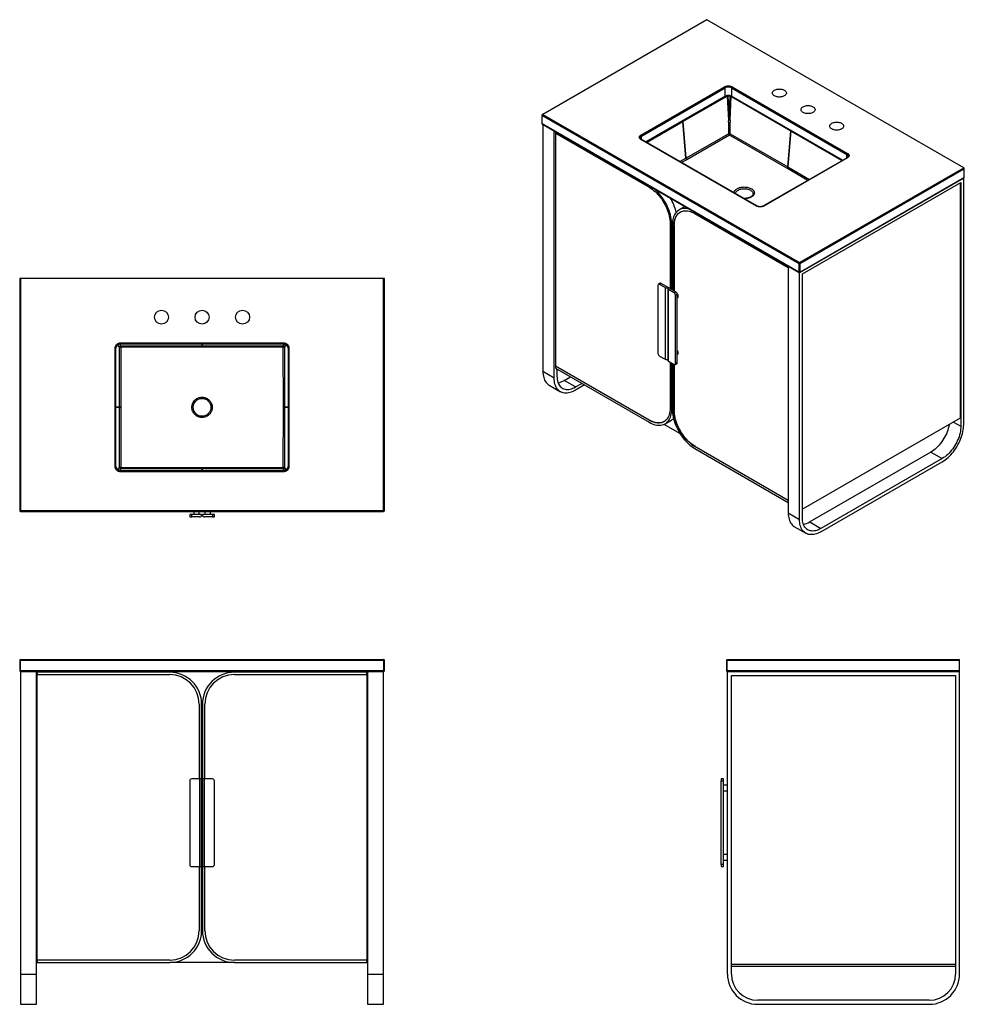
# Model space of a CAD drawing. Units: inches. Extents: x 22.5 to 115.7, y 14.7 to 112.
import ezdxf

# ---------------------------------------------------------------- set-up
doc = ezdxf.new("R2010")
doc.units = ezdxf.units.IN
doc.header["$MEASUREMENT"] = 0

msp = doc.modelspace()

# ---------------------------------------------------------------- linework, layer by layer
at = {"color": 7, "linetype": 'Continuous', "lineweight": 25}
for p, q in [((90.301, 111.949), (74.093, 102.593)), ((90.34, 111.945), (74.133, 102.589)), ((115.685, 97.314), (90.34, 111.945)), ((83.821, 100.554), (92.085, 105.325)), ((83.877, 100.458), (92.141, 105.229)), ((92.141, 104.393), (92.141, 105.229)), ((92.76, 105.229), (104.162, 98.646)), ((92.76, 105.229), (92.76, 104.393)), ((92.815, 105.325), (104.217, 98.743)), ((84.337, 99.861), (92.125, 104.357)), ((87.942, 101.89), (92.325, 104.414)), ((92.776, 104.357), (103.701, 98.05)), ((74.054, 102.524), (74.054, 101.688)), ((74.077, 102.492), (99.421, 87.861)), ((74.077, 101.656), (74.077, 102.492)), ((74.133, 102.589), (99.477, 87.958)), ((99.421, 87.025), (74.077, 101.656)), ((74.093, 101.62), (99.438, 86.989)), ((74.144, 101.591), (74.144, 77.224)), ((87.942, 101.89), (88.255, 98.27)), ((88.255, 98.27), (87.942, 101.89)), ((87.942, 101.89), (87.942, 101.89)), ((75.257, 76.582), (75.257, 100.948)), ((75.397, 100.868), (75.397, 100.74)), ((75.397, 100.74), (84.639, 95.405)), ((75.424, 77.739), (75.424, 100.724)), ((88.255, 98.27), (92.465, 100.694)), ((92.553, 100.552), (88.343, 98.127)), ((98.221, 97.277), (92.553, 100.552)), ((92.641, 100.694), (98.309, 97.419)), ((95.223, 93.55), (83.821, 100.133)), ((95.262, 93.554), (83.86, 100.137)), ((88.255, 98.27), (88.255, 98.27)), ((104.178, 98.325), (95.914, 93.554)), ((104.217, 98.321), (95.953, 93.55)), ((98.222, 97.276), (98.221, 97.277)), ((98.309, 97.419), (98.31, 97.419)), ((99.477, 87.958), (115.685, 97.314)), ((99.516, 86.989), (115.724, 96.346)), ((99.533, 87.861), (115.741, 97.218)), ((115.741, 96.382), (99.533, 87.025)), ((115.679, 71.953), (115.679, 96.32)), ((115.741, 96.382), (115.741, 97.218)), ((99.755, 86.839), (115.401, 95.871)), ((115.345, 95.839), (115.345, 72.596)), ((115.401, 95.871), (115.401, 71.792)), ((94.894, 94.753), (94.894, 94.748)), ((88.131, 93.471), (87.574, 93.15)), ((88.171, 93.493), (88.131, 93.471)), ((89.149, 92.801), (98.364, 87.482)), ((86.699, 91.837), (86.699, 85.391)), ((86.866, 85.295), (86.866, 91.74)), ((86.922, 91.708), (86.922, 85.262)), ((87.089, 85.166), (87.089, 91.612)), ((87.117, 91.628), (87.117, 85.15)), ((98.364, 87.609), (98.364, 63.243)), ((99.421, 87.861), (99.421, 87.025)), ((99.533, 87.025), (99.533, 87.861)), ((99.477, 62.6), (99.477, 86.98)), ((99.755, 62.76), (99.755, 86.839)), ((22.5, 86.385), (22.5, 63.464)), ((22.579, 86.385), (22.5, 86.385)), ((22.579, 86.385), (22.579, 63.464)), ((58.421, 86.385), (22.579, 86.385)), ((58.421, 63.464), (58.421, 86.385)), ((58.5, 86.385), (58.421, 86.385)), ((58.5, 63.464), (58.5, 86.385)), ((85.502, 85.729), (85.502, 78.978)), ((85.71, 85.915), (85.543, 85.819)), ((85.641, 85.809), (85.808, 85.905)), ((86.198, 85.487), (85.641, 85.809)), ((86.504, 85.504), (85.808, 85.905)), ((86.198, 85.487), (86.198, 78.415)), ((86.474, 85.375), (86.474, 78.303)), ((86.476, 85.487), (86.504, 85.504)), ((86.504, 85.435), (86.504, 85.504)), ((86.56, 85.471), (86.532, 85.455)), ((86.532, 78.222), (86.532, 85.295)), ((87.089, 84.973), (86.532, 85.295)), ((87.256, 85.07), (86.56, 85.471)), ((87.256, 85.07), (87.089, 84.973)), ((87.228, 84.732), (87.395, 84.829)), ((87.228, 77.981), (87.228, 84.732)), ((87.395, 78.078), (87.395, 84.829)), ((87.395, 84.478), (87.449, 84.509)), ((32.437, 80.027), (48.562, 80.027)), ((32.437, 79.948), (32.437, 80.027)), ((32.437, 79.948), (48.562, 79.948)), ((48.665, 79.883), (48.52, 79.738)), ((48.562, 80.027), (48.562, 79.948)), ((48.644, 79.613), (48.789, 79.759)), ((48.665, 79.883), (48.665, 79.883)), ((31.921, 67.823), (31.921, 79.51)), ((31.921, 79.51), (32, 79.51)), ((32, 67.823), (32, 79.51)), ((32.348, 73.667), (32.356, 79.613)), ((32.48, 79.613), (32.472, 73.667)), ((32.48, 79.738), (40.5, 79.734)), ((40.5, 79.61), (32.48, 79.613)), ((40.5, 79.734), (48.52, 79.738)), ((40.5, 79.734), (40.5, 79.734)), ((40.5, 79.61), (40.5, 79.734)), ((40.5, 79.734), (40.5, 79.61)), ((48.52, 79.613), (40.5, 79.61)), ((40.5, 79.61), (40.5, 79.61)), ((48.528, 73.667), (48.52, 79.613)), ((48.644, 79.613), (48.652, 73.667)), ((49, 79.51), (49, 67.823)), ((49.079, 79.51), (49, 79.51)), ((49.079, 79.51), (49.079, 67.823)), ((87.395, 78.884), (87.449, 78.916)), ((85.641, 78.736), (86.198, 78.415)), ((86.532, 78.222), (87.089, 77.901)), ((86.699, 78.126), (86.699, 73.577)), ((86.866, 73.48), (86.866, 78.029)), ((86.922, 77.997), (86.922, 73.448)), ((87.089, 73.352), (87.089, 77.901)), ((87.117, 77.888), (87.117, 73.368)), ((87.187, 77.891), (87.354, 77.987)), ((87.395, 78.078), (87.228, 77.981)), ((74.144, 77.224), (75.257, 76.582)), ((75.424, 77.739), (75.397, 77.723)), ((75.397, 77.723), (75.397, 77.53)), ((84.639, 72.387), (75.397, 77.723)), ((75.397, 77.53), (84.639, 72.194)), ((84.667, 72.403), (75.424, 77.739)), ((75.536, 77.353), (75.536, 77.45)), ((75.536, 77.45), (75.536, 76.742)), ((75.536, 77.353), (75.619, 77.401)), ((74.764, 75.854), (75.877, 75.212)), ((76.26, 76.324), (76.872, 76.678)), ((77.373, 75.681), (76.26, 76.324)), ((77.373, 75.681), (77.986, 76.035)), ((78.264, 75.874), (77.373, 75.36)), ((32.356, 67.72), (32.348, 73.667)), ((32.348, 73.667), (32.348, 73.667)), ((32.472, 73.667), (32.48, 67.72)), ((48.52, 67.72), (48.528, 73.667)), ((48.652, 73.667), (48.644, 67.72)), ((48.652, 73.667), (48.652, 73.667)), ((87.676, 71.084), (86.112, 71.987)), ((86.214, 72.038), (86.77, 72.36)), ((115.345, 72.596), (99.755, 63.596)), ((98.364, 64.464), (89.149, 69.784)), ((89.149, 69.591), (98.364, 64.271)), ((89.177, 69.8), (98.364, 64.496)), ((112.45, 69.253), (100.479, 62.342)), ((112.45, 69.253), (113.564, 68.61)), ((113.564, 68.61), (101.593, 61.699)), ((101.593, 61.378), (113.564, 68.289)), ((31.921, 67.823), (32, 67.823)), ((32.437, 67.307), (32.437, 67.385)), ((48.562, 67.385), (32.437, 67.385)), ((48.562, 67.307), (32.437, 67.307)), ((32.48, 67.72), (40.5, 67.724)), ((40.5, 67.599), (32.48, 67.596)), ((40.5, 67.599), (40.5, 67.724)), ((40.5, 67.724), (48.52, 67.72)), ((40.5, 67.724), (40.5, 67.599)), ((40.5, 67.724), (40.5, 67.724)), ((48.52, 67.596), (40.5, 67.599)), ((40.5, 67.599), (40.5, 67.599)), ((48.52, 67.596), (48.665, 67.451)), ((48.562, 67.307), (48.562, 67.385)), ((48.789, 67.575), (48.644, 67.72)), ((49.079, 67.823), (49, 67.823)), ((22.5, 63.464), (22.579, 63.464)), ((22.579, 63.464), (58.421, 63.464)), ((22.579, 63.464), (22.579, 63.385)), ((22.579, 63.385), (58.421, 63.385)), ((39.673, 63.385), (39.673, 63.078)), ((40.224, 63.078), (40.224, 63.385)), ((40.776, 63.385), (40.776, 63.078)), ((41.327, 63.078), (41.327, 63.385)), ((58.421, 63.464), (58.5, 63.464)), ((58.421, 63.385), (58.421, 63.464)), ((98.364, 63.243), (99.477, 62.6)), ((39.28, 63.078), (39.28, 62.842)), ((39.476, 63.078), (39.28, 63.078)), ((39.28, 62.842), (39.476, 62.842)), ((39.476, 62.842), (39.476, 63.078)), ((40.461, 63.078), (39.476, 63.078)), ((40.264, 62.842), (39.476, 62.842)), ((40.461, 63.039), (40.461, 63.078)), ((40.539, 63.078), (40.539, 63.039)), ((41.524, 63.078), (40.539, 63.078)), ((41.524, 62.842), (40.736, 62.842)), ((41.524, 63.078), (41.524, 62.842)), ((41.72, 63.078), (41.524, 63.078)), ((41.524, 62.842), (41.72, 62.842)), ((41.72, 62.842), (41.72, 63.078)), ((100.479, 62.342), (101.593, 61.699)), ((98.983, 61.873), (100.097, 61.23)), ((22.5, 48.681), (22.5, 47.657)), ((22.5, 48.681), (22.579, 48.681)), ((22.579, 48.759), (22.579, 48.681)), ((22.579, 48.759), (58.421, 48.759)), ((22.579, 48.681), (58.421, 48.681)), ((22.579, 47.657), (22.579, 48.681)), ((58.421, 48.681), (58.421, 48.759)), ((58.421, 48.681), (58.421, 47.657)), ((58.421, 48.681), (58.5, 48.681)), ((58.5, 47.657), (58.5, 48.681)), ((92.272, 48.681), (92.272, 47.657)), ((92.272, 48.681), (92.35, 48.681)), ((92.35, 48.759), (92.35, 48.681)), ((92.35, 48.759), (115.272, 48.759)), ((92.35, 48.681), (115.272, 48.681)), ((92.35, 47.657), (92.35, 48.681)), ((115.272, 48.681), (115.272, 48.759)), ((115.272, 47.657), (115.272, 48.681)), ((22.5, 47.657), (22.579, 47.657)), ((58.421, 47.657), (22.579, 47.657)), ((22.579, 47.657), (22.579, 47.578)), ((58.421, 47.657), (58.5, 47.657)), ((58.421, 47.578), (58.421, 47.657)), ((92.272, 47.657), (92.35, 47.657)), ((115.272, 47.657), (92.35, 47.657)), ((92.35, 47.657), (92.35, 47.578)), ((115.272, 47.578), (115.272, 47.657)), ((22.579, 47.578), (58.421, 47.578)), ((22.587, 47.578), (22.587, 17.696)), ((24.161, 17.696), (24.161, 47.578)), ((24.24, 47.5), (24.24, 47.263)), ((37.311, 47.5), (24.24, 47.5)), ((24.24, 19.074), (24.24, 47.263)), ((24.24, 47.263), (37.311, 47.263)), ((56.76, 47.5), (43.689, 47.5)), ((43.689, 47.263), (56.76, 47.263)), ((56.76, 47.263), (56.76, 47.5)), ((56.76, 47.263), (56.76, 19.074)), ((56.839, 47.578), (56.839, 17.696)), ((58.413, 17.696), (58.413, 47.578)), ((92.35, 47.578), (115.272, 47.578)), ((92.358, 17.696), (92.358, 47.578)), ((92.752, 47.185), (114.878, 47.185)), ((92.752, 17.696), (92.752, 47.185)), ((114.878, 47.185), (114.878, 17.696)), ((115.272, 17.696), (115.272, 47.578)), ((24.24, 46.397), (24.161, 46.397)), ((56.839, 46.397), (56.76, 46.397)), ((40.224, 44.35), (40.224, 36.968)), ((40.461, 36.968), (40.461, 44.35)), ((40.539, 44.35), (40.539, 36.968)), ((40.776, 36.968), (40.776, 44.35)), ((40.539, 43.641), (40.461, 43.641)), ((40.5, 41.212), (40.461, 41.212)), ((40.539, 41.212), (40.5, 41.212)), ((40.461, 40.828), (40.5, 40.828)), ((40.5, 40.828), (40.539, 40.828)), ((40.264, 36.968), (39.476, 36.968)), ((40.264, 36.968), (40.264, 28.307)), ((40.461, 36.968), (40.264, 36.968)), ((40.461, 28.307), (40.461, 36.968)), ((40.539, 36.968), (40.539, 28.307)), ((40.736, 36.968), (40.539, 36.968)), ((40.736, 28.307), (40.736, 36.968)), ((41.524, 36.968), (40.736, 36.968)), ((91.965, 36.968), (91.728, 36.968)), ((91.728, 36.968), (91.728, 36.771)), ((91.965, 36.771), (91.965, 36.968)), ((39.28, 36.771), (39.28, 28.504)), ((41.72, 28.504), (41.72, 36.771)), ((91.728, 36.771), (91.965, 36.771)), ((91.728, 28.504), (91.728, 36.771)), ((91.965, 28.504), (91.965, 36.771)), ((92.358, 36.338), (91.965, 36.338)), ((91.965, 35.787), (92.358, 35.787)), ((92.358, 29.488), (91.965, 29.488)), ((39.476, 28.307), (40.264, 28.307)), ((40.224, 28.307), (40.224, 21.988)), ((40.264, 28.307), (40.461, 28.307)), ((40.461, 21.988), (40.461, 28.307)), ((40.539, 28.307), (40.539, 21.988)), ((40.539, 28.307), (40.736, 28.307)), ((40.736, 28.307), (41.524, 28.307)), ((40.776, 21.988), (40.776, 28.307)), ((91.965, 28.504), (91.728, 28.504)), ((91.728, 28.504), (91.728, 28.307)), ((91.728, 28.307), (91.965, 28.307)), ((91.965, 28.937), (92.358, 28.937)), ((91.965, 28.307), (91.965, 28.504)), ((24.24, 23.287), (24.161, 23.287)), ((40.539, 23.287), (40.461, 23.287)), ((40.461, 22.775), (40.539, 22.775)), ((56.839, 23.287), (56.76, 23.287)), ((24.24, 19.074), (24.24, 18.838)), ((37.311, 19.074), (24.24, 19.074)), ((24.24, 18.838), (37.311, 18.838)), ((43.689, 18.838), (37.311, 18.838)), ((56.76, 19.074), (43.689, 19.074)), ((43.689, 18.838), (56.76, 18.838)), ((56.76, 18.838), (56.76, 19.074)), ((114.878, 18.641), (92.752, 18.641)), ((22.587, 17.696), (24.161, 17.696)), ((22.587, 17.696), (22.587, 14.704)), ((24.161, 14.704), (24.161, 17.696)), ((56.839, 17.696), (58.413, 17.696)), ((56.839, 17.696), (56.839, 14.704)), ((58.413, 14.704), (58.413, 17.696)), ((114.878, 18.444), (92.752, 18.444)), ((22.587, 14.704), (24.161, 14.704)), ((56.839, 14.704), (58.413, 14.704)), ((112.28, 15.098), (95.35, 15.098)), ((95.35, 14.704), (112.28, 14.704))]:
    msp.add_line(p, q, dxfattribs=at)
at = {"color": 8, "linetype": 'Continuous', "lineweight": 25}
for p, q in [((92.141, 104.393), (84.314, 99.875)), ((92.325, 104.414), (92.463, 101.984)), ((92.396, 104.435), (92.452, 104.439)), ((92.396, 104.435), (92.532, 102.021)), ((92.538, 102.022), (92.639, 104.41)), ((92.643, 101.985), (92.744, 104.373)), ((103.724, 98.063), (92.76, 104.393)), ((84.387, 99.833), (87.942, 101.89)), ((92.466, 101.813), (92.465, 100.694)), ((92.641, 100.694), (92.641, 101.812)), ((83.877, 100.127), (83.877, 100.458)), ((98.618, 100.984), (98.309, 97.419)), ((98.31, 97.419), (98.618, 100.984)), ((87.675, 97.934), (88.255, 98.27)), ((104.162, 98.316), (104.162, 98.646)), ((88.343, 98.127), (87.842, 97.838)), ((100.292, 96.082), (98.222, 97.276)), ((98.31, 97.419), (100.459, 96.179)), ((86.866, 91.74), (86.923, 91.773)), ((87.089, 91.612), (87.117, 91.628)), ((86.476, 85.391), (86.476, 85.487)), ((32.104, 79.794), (32.21, 79.759)), ((32.169, 79.856), (32.235, 79.833)), ((32.236, 79.834), (32.21, 79.884)), ((32.335, 79.883), (32.312, 79.93)), ((32.48, 79.738), (32.46, 79.758)), ((40.5, 79.948), (40.5, 79.734)), ((40.5, 79.734), (40.5, 79.948)), ((48.688, 79.93), (48.665, 79.883)), ((48.79, 79.884), (48.764, 79.833)), ((48.764, 79.833), (48.831, 79.856)), ((48.789, 79.759), (48.896, 79.794)), ((32.336, 79.633), (32.356, 79.613)), ((32.356, 79.613), (32.358, 79.636)), ((32.458, 79.735), (32.48, 79.738)), ((32.348, 73.667), (32, 73.667)), ((32, 73.667), (32.348, 73.667)), ((49, 73.667), (48.652, 73.667)), ((48.652, 73.667), (49, 73.667)), ((86.866, 73.48), (86.922, 73.513)), ((87.117, 73.368), (87.089, 73.352)), ((84.639, 72.387), (84.667, 72.403)), ((114.677, 72.21), (115.401, 71.792)), ((89.177, 69.8), (89.149, 69.784)), ((32.21, 67.575), (32.104, 67.539)), ((32.235, 67.5), (32.169, 67.478)), ((32.21, 67.449), (32.236, 67.5)), ((32.312, 67.404), (32.335, 67.45)), ((32.356, 67.72), (32.336, 67.7)), ((32.358, 67.698), (32.356, 67.72)), ((32.48, 67.596), (32.458, 67.598)), ((32.46, 67.576), (32.48, 67.596)), ((40.5, 67.385), (40.5, 67.599)), ((40.5, 67.599), (40.5, 67.385)), ((48.665, 67.451), (48.688, 67.404)), ((48.764, 67.5), (48.79, 67.449)), ((48.831, 67.478), (48.764, 67.5)), ((48.896, 67.539), (48.789, 67.575)), ((40.539, 43.186), (40.461, 43.186)), ((40.461, 41.512), (40.539, 41.512)), ((40.539, 40.938), (40.461, 40.938))]:
    msp.add_line(p, q, dxfattribs=at)
at = {"color": 7, "linetype": 'Continuous', "lineweight": 25, "flags": 128}
for points in [[(97.001, 104.987), (97.075, 105.025), (97.158, 105.055), (97.248, 105.079), (97.342, 105.095), (97.439, 105.103), (97.538, 105.103), (97.635, 105.095), (97.729, 105.079), (97.819, 105.055), (97.901, 105.025), (97.976, 104.987), (98.04, 104.945), (98.093, 104.897), (98.134, 104.845), (98.162, 104.791), (98.176, 104.735), (98.176, 104.678), (98.162, 104.622), (98.134, 104.567), (98.093, 104.516), (98.04, 104.468), (97.976, 104.425), (97.901, 104.388), (97.819, 104.357), (97.729, 104.334), (97.635, 104.318), (97.538, 104.309), (97.439, 104.309), (97.342, 104.318), (97.248, 104.334), (97.158, 104.357), (97.075, 104.388), (97.001, 104.425), (96.937, 104.468), (96.884, 104.516), (96.843, 104.567), (96.815, 104.622), (96.801, 104.678), (96.801, 104.735), (96.815, 104.791), (96.843, 104.845), (96.884, 104.897), (96.937, 104.945), (97.001, 104.987)], [(99.83, 103.355), (99.904, 103.392), (99.987, 103.422), (100.076, 103.446), (100.17, 103.462), (100.268, 103.47), (100.366, 103.47), (100.463, 103.462), (100.558, 103.446), (100.647, 103.422), (100.73, 103.392), (100.804, 103.355), (100.868, 103.312), (100.922, 103.264), (100.962, 103.212), (100.99, 103.158), (101.004, 103.102), (101.004, 103.045), (100.99, 102.989), (100.962, 102.934), (100.922, 102.883), (100.868, 102.835), (100.804, 102.792), (100.73, 102.755), (100.647, 102.724), (100.558, 102.701), (100.463, 102.685), (100.366, 102.677), (100.268, 102.677), (100.17, 102.685), (100.076, 102.701), (99.987, 102.724), (99.904, 102.755), (99.83, 102.792), (99.765, 102.835), (99.712, 102.883), (99.671, 102.934), (99.644, 102.989), (99.63, 103.045), (99.63, 103.102), (99.644, 103.158), (99.671, 103.212), (99.712, 103.264), (99.765, 103.312), (99.83, 103.355)], [(102.658, 101.722), (102.732, 101.759), (102.815, 101.79), (102.904, 101.813), (102.999, 101.829), (103.096, 101.837), (103.194, 101.837), (103.292, 101.829), (103.386, 101.813), (103.475, 101.79), (103.558, 101.759), (103.632, 101.722), (103.697, 101.679), (103.75, 101.631), (103.791, 101.58), (103.818, 101.525), (103.832, 101.469), (103.832, 101.412), (103.818, 101.356), (103.791, 101.302), (103.75, 101.25), (103.697, 101.202), (103.632, 101.159), (103.558, 101.122), (103.475, 101.091), (103.386, 101.068), (103.292, 101.052), (103.194, 101.044), (103.096, 101.044), (102.999, 101.052), (102.904, 101.068), (102.815, 101.091), (102.732, 101.122), (102.658, 101.159), (102.594, 101.202), (102.541, 101.25), (102.5, 101.302), (102.472, 101.356), (102.458, 101.412), (102.458, 101.469), (102.472, 101.525), (102.5, 101.58), (102.541, 101.631), (102.594, 101.679), (102.658, 101.722)], [(84.639, 95.405), (84.786, 95.314), (84.932, 95.211), (85.077, 95.098), (85.219, 94.973), (85.359, 94.839), (85.495, 94.696), (85.626, 94.544), (85.753, 94.384), (85.874, 94.217), (85.988, 94.045), (86.096, 93.867), (86.196, 93.685), (86.288, 93.499), (86.372, 93.311), (86.447, 93.122), (86.513, 92.932), (86.569, 92.743), (86.616, 92.555), (86.652, 92.369), (86.678, 92.187), (86.694, 92.009), (86.699, 91.837)], [(86.866, 91.74), (86.861, 91.919), (86.845, 92.102), (86.82, 92.29), (86.784, 92.482), (86.738, 92.676), (86.682, 92.871), (86.616, 93.067), (86.542, 93.264), (86.458, 93.459), (86.367, 93.651), (86.267, 93.842), (86.159, 94.028), (86.045, 94.209), (85.923, 94.385), (85.796, 94.555), (85.664, 94.718), (85.526, 94.872), (85.385, 95.019), (85.24, 95.155), (85.137, 95.245)], [(88.651, 93.216), (88.548, 93.246), (88.403, 93.276), (88.262, 93.293), (88.124, 93.297), (87.992, 93.288), (87.865, 93.265), (87.743, 93.229), (87.629, 93.179), (87.521, 93.117), (87.421, 93.043), (87.329, 92.956), (87.246, 92.857), (87.171, 92.747), (87.106, 92.626), (87.05, 92.495), (87.004, 92.354), (86.968, 92.204), (86.943, 92.046), (86.927, 91.88), (86.922, 91.708)], [(87.089, 91.612), (87.094, 91.778), (87.11, 91.938), (87.136, 92.09), (87.172, 92.234), (87.219, 92.368), (87.275, 92.492), (87.341, 92.606), (87.416, 92.709), (87.5, 92.8), (87.592, 92.879), (87.692, 92.945), (87.8, 92.999), (87.914, 93.039), (88.035, 93.066), (88.162, 93.08), (88.293, 93.08), (88.429, 93.067), (88.569, 93.04), (88.711, 93), (88.856, 92.946), (89.002, 92.88), (89.149, 92.801)], [(87.117, 91.628), (87.122, 91.794), (87.138, 91.954), (87.164, 92.106), (87.2, 92.25), (87.247, 92.384), (87.303, 92.508), (87.369, 92.622), (87.444, 92.725), (87.528, 92.816), (87.62, 92.895), (87.706, 92.953)], [(87.449, 84.509), (87.464, 84.52), (87.487, 84.549), (87.502, 84.588), (87.506, 84.636), (87.502, 84.688), (87.487, 84.744), (87.464, 84.8), (87.433, 84.854), (87.396, 84.902), (87.374, 84.925)], [(32.356, 79.613), (32.36, 79.613), (32.369, 79.613), (32.381, 79.613), (32.397, 79.613), (32.415, 79.613), (32.435, 79.613), (32.457, 79.613), (32.48, 79.613)], [(32.48, 79.613), (32.48, 79.636), (32.48, 79.658), (32.48, 79.679), (32.48, 79.697), (32.48, 79.712), (32.48, 79.725), (32.48, 79.733), (32.48, 79.738)], [(48.52, 79.738), (48.52, 79.733), (48.52, 79.725), (48.52, 79.712), (48.52, 79.697), (48.52, 79.679), (48.52, 79.658), (48.52, 79.636), (48.52, 79.613)], [(48.52, 79.613), (48.543, 79.613), (48.565, 79.613), (48.585, 79.613), (48.603, 79.613), (48.619, 79.613), (48.631, 79.613), (48.64, 79.613), (48.644, 79.613)], [(87.449, 78.916), (87.464, 78.926), (87.487, 78.955), (87.502, 78.995), (87.506, 79.042), (87.502, 79.095), (87.487, 79.151), (87.464, 79.207), (87.433, 79.26), (87.396, 79.308), (87.395, 79.31)], [(74.144, 77.224), (74.149, 77.061), (74.163, 76.903), (74.188, 76.753), (74.222, 76.611), (74.266, 76.477), (74.319, 76.352), (74.381, 76.237), (74.452, 76.133), (74.531, 76.039), (74.618, 75.956), (74.713, 75.886), (74.764, 75.854)], [(77.373, 75.36), (77.229, 75.282), (77.085, 75.216), (76.943, 75.162), (76.802, 75.121), (76.665, 75.092), (76.53, 75.075), (76.4, 75.072), (76.274, 75.081), (76.153, 75.103), (76.038, 75.137), (75.929, 75.184), (75.827, 75.243), (75.732, 75.314), (75.645, 75.396), (75.565, 75.49), (75.495, 75.594), (75.432, 75.709), (75.379, 75.834), (75.336, 75.968), (75.302, 76.11), (75.277, 76.26), (75.262, 76.418), (75.257, 76.582)], [(75.536, 76.742), (75.541, 76.587), (75.556, 76.438), (75.582, 76.297), (75.617, 76.164), (75.663, 76.04), (75.718, 75.927), (75.782, 75.824), (75.855, 75.731), (75.937, 75.651), (76.026, 75.582), (76.123, 75.526), (76.227, 75.483), (76.338, 75.452), (76.454, 75.435), (76.576, 75.431), (76.702, 75.44), (76.831, 75.463), (76.964, 75.498), (77.099, 75.547), (77.236, 75.608), (77.373, 75.681)], [(32.472, 73.667), (32.45, 73.667), (32.428, 73.667), (32.407, 73.667), (32.389, 73.667), (32.373, 73.667), (32.361, 73.667), (32.352, 73.667), (32.348, 73.667)], [(32.348, 73.667), (32.352, 73.667), (32.361, 73.667), (32.373, 73.667), (32.389, 73.667), (32.407, 73.667), (32.428, 73.667), (32.45, 73.667), (32.472, 73.667)], [(48.652, 73.667), (48.648, 73.667), (48.639, 73.667), (48.627, 73.667), (48.611, 73.667), (48.593, 73.667), (48.572, 73.667), (48.55, 73.667), (48.528, 73.667)], [(48.528, 73.667), (48.55, 73.667), (48.572, 73.667), (48.593, 73.667), (48.611, 73.667), (48.627, 73.667), (48.639, 73.667), (48.648, 73.667), (48.652, 73.667)], [(86.699, 73.577), (86.694, 73.41), (86.678, 73.25), (86.652, 73.098), (86.616, 72.955), (86.569, 72.821), (86.513, 72.696), (86.447, 72.582), (86.372, 72.48), (86.288, 72.388), (86.196, 72.309), (86.096, 72.243), (85.988, 72.189), (85.874, 72.149), (85.753, 72.122), (85.626, 72.108), (85.495, 72.108), (85.359, 72.122), (85.219, 72.149), (85.077, 72.189), (84.932, 72.242), (84.786, 72.308), (84.639, 72.387)], [(84.639, 72.194), (84.791, 72.113), (84.942, 72.043), (85.092, 71.987), (85.24, 71.943), (85.385, 71.912), (85.526, 71.895), (85.664, 71.891), (85.796, 71.901), (85.923, 71.924), (86.045, 71.96), (86.159, 72.009), (86.267, 72.071), (86.367, 72.146), (86.458, 72.233), (86.542, 72.331), (86.616, 72.441), (86.682, 72.562), (86.738, 72.693), (86.784, 72.834), (86.82, 72.984), (86.845, 73.142), (86.861, 73.308), (86.866, 73.48)], [(86.922, 73.448), (86.927, 73.27), (86.943, 73.086), (86.968, 72.898), (87.004, 72.707), (87.05, 72.513), (87.106, 72.317), (87.171, 72.121), (87.246, 71.925), (87.329, 71.73), (87.421, 71.537), (87.521, 71.347), (87.629, 71.161), (87.743, 70.979), (87.865, 70.803), (87.992, 70.633), (88.124, 70.471), (88.262, 70.316), (88.403, 70.17), (88.548, 70.033), (88.696, 69.906), (88.846, 69.79), (88.997, 69.685), (89.149, 69.591)], [(89.149, 69.784), (89.002, 69.875), (88.856, 69.977), (88.711, 70.091), (88.569, 70.215), (88.429, 70.349), (88.293, 70.493), (88.162, 70.645), (88.035, 70.804), (87.914, 70.971), (87.8, 71.144), (87.692, 71.321), (87.592, 71.504), (87.5, 71.689), (87.416, 71.877), (87.341, 72.066), (87.275, 72.256), (87.219, 72.446), (87.172, 72.633), (87.136, 72.819), (87.11, 73.001), (87.094, 73.179), (87.089, 73.352)], [(89.177, 69.8), (89.03, 69.891), (88.884, 69.993), (88.739, 70.107), (88.596, 70.231), (88.457, 70.365), (88.321, 70.509), (88.189, 70.661), (88.063, 70.82), (87.942, 70.987), (87.828, 71.16), (87.72, 71.337), (87.62, 71.52), (87.528, 71.705), (87.444, 71.893), (87.369, 72.082), (87.303, 72.272), (87.247, 72.462), (87.2, 72.65), (87.164, 72.835), (87.138, 73.017), (87.122, 73.195), (87.117, 73.368)], [(86.109, 72.251), (86.016, 72.206), (85.901, 72.165), (85.781, 72.138), (85.654, 72.124), (85.523, 72.124), (85.387, 72.138), (85.247, 72.165), (85.105, 72.205), (84.96, 72.258), (84.814, 72.325), (84.667, 72.403)], [(114.246, 71.961), (114.241, 71.937), (114.206, 71.763), (114.16, 71.587), (114.105, 71.41), (114.041, 71.232), (113.968, 71.056), (113.887, 70.881), (113.797, 70.709), (113.7, 70.541), (113.596, 70.377), (113.485, 70.219), (113.369, 70.067), (113.247, 69.923), (113.121, 69.787), (112.992, 69.66), (112.859, 69.542), (112.724, 69.435), (112.587, 69.338), (112.45, 69.253)], [(113.564, 68.289), (113.708, 68.378), (113.852, 68.478), (113.994, 68.588), (114.134, 68.709), (114.272, 68.839), (114.406, 68.977), (114.537, 69.124), (114.663, 69.279), (114.784, 69.44), (114.899, 69.607), (115.008, 69.78), (115.11, 69.957), (115.205, 70.137), (115.292, 70.321), (115.371, 70.506), (115.442, 70.692), (115.504, 70.879), (115.557, 71.064), (115.601, 71.249), (115.635, 71.43), (115.66, 71.609), (115.674, 71.784), (115.679, 71.953)], [(115.401, 71.792), (115.396, 71.631), (115.38, 71.464), (115.355, 71.294), (115.319, 71.12), (115.274, 70.944), (115.219, 70.767), (115.155, 70.589), (115.082, 70.413), (115, 70.238), (114.91, 70.066), (114.813, 69.898), (114.709, 69.734), (114.599, 69.576), (114.482, 69.425), (114.361, 69.28), (114.235, 69.144), (114.105, 69.017), (113.972, 68.899), (113.837, 68.792), (113.701, 68.695), (113.564, 68.61)], [(32.48, 67.72), (32.457, 67.72), (32.435, 67.72), (32.415, 67.72), (32.397, 67.72), (32.381, 67.72), (32.369, 67.72), (32.36, 67.72), (32.356, 67.72)], [(32.48, 67.596), (32.48, 67.6), (32.48, 67.609), (32.48, 67.621), (32.48, 67.637), (32.48, 67.655), (32.48, 67.675), (32.48, 67.697), (32.48, 67.72)], [(48.644, 67.72), (48.64, 67.72), (48.631, 67.72), (48.619, 67.72), (48.603, 67.72), (48.585, 67.72), (48.565, 67.72), (48.543, 67.72), (48.52, 67.72)], [(48.52, 67.72), (48.52, 67.697), (48.52, 67.675), (48.52, 67.655), (48.52, 67.637), (48.52, 67.621), (48.52, 67.609), (48.52, 67.6), (48.52, 67.596)], [(98.364, 63.243), (98.368, 63.079), (98.383, 62.921), (98.408, 62.771), (98.442, 62.629), (98.486, 62.495), (98.539, 62.37), (98.601, 62.256), (98.672, 62.151), (98.751, 62.057), (98.838, 61.975), (98.933, 61.904), (98.983, 61.873)], [(101.593, 61.378), (101.448, 61.3), (101.305, 61.234), (101.162, 61.181), (101.022, 61.139), (100.884, 61.11), (100.75, 61.094), (100.619, 61.09), (100.494, 61.099), (100.373, 61.121), (100.258, 61.155), (100.149, 61.202), (100.047, 61.261), (99.952, 61.332), (99.864, 61.414), (99.785, 61.508), (99.714, 61.613), (99.652, 61.728), (99.599, 61.852), (99.556, 61.986), (99.521, 62.128), (99.497, 62.278), (99.482, 62.436), (99.477, 62.6)], [(101.593, 61.699), (101.456, 61.626), (101.319, 61.565), (101.184, 61.517), (101.051, 61.481), (100.922, 61.459), (100.796, 61.449), (100.674, 61.453), (100.558, 61.471), (100.447, 61.501), (100.343, 61.544), (100.246, 61.601), (100.156, 61.669), (100.075, 61.75), (100.002, 61.842), (99.937, 61.945), (99.883, 62.059), (99.837, 62.182), (99.802, 62.315), (99.776, 62.456), (99.761, 62.605), (99.755, 62.76)]]:
    msp.add_lwpolyline(points, dxfattribs=at)
at = {"color": 8, "linetype": 'Continuous', "lineweight": 25, "flags": 128}
for points in [[(93.145, 94.776), (93.148, 94.796), (93.165, 94.859), (93.196, 94.92), (93.24, 94.978), (93.295, 95.032), (93.363, 95.082), (93.44, 95.127), (93.527, 95.166), (93.622, 95.199), (93.723, 95.224), (93.828, 95.241), (93.937, 95.251), (94.047, 95.253), (94.156, 95.247), (94.263, 95.234), (94.367, 95.212), (94.465, 95.183), (94.555, 95.148), (94.638, 95.106)], [(94.638, 95.106), (94.711, 95.058), (94.772, 95.006), (94.822, 94.949), (94.859, 94.889), (94.883, 94.827), (94.894, 94.764), (94.894, 94.753)]]:
    msp.add_lwpolyline(points, dxfattribs=at)
at = {"color": 7, "linetype": 'Continuous', "lineweight": 25}
for centre, radius in [((36.5, 82.573), 0.689), ((40.5, 82.573), 0.689), ((44.5, 82.573), 0.689), ((32.335, 79.758), 0.125), ((40.5, 73.667), 0.875), ((32.335, 67.575), 0.125)]:
    msp.add_circle(centre, radius, dxfattribs=at)
for centre, radius, start, end in [((90.317, 111.913), 0.0396, 54.38223, 114.30649), ((92.02, 105.223), 0.121, 2.6052, 57.39465), ((92.45, 104.632), 0.672, 62.60968, 117.39027), ((92.88, 105.223), 0.121, 122.60539, 177.39452), ((92.45, 103.796), 0.672, 62.60968, 117.39027), ((74.198, 102.487), 0.121, 122.60603, 177.39339), ((83.756, 100.452), 0.121, 2.6052, 57.39465), ((92.553, 100.47), 0.24, 68.50803, 111.43388), ((92.659, 100.715), 0.195, 186.28008, 237.09372), ((92.448, 100.715), 0.194, 302.80379, 353.70029), ((88.448, 98.291), 0.194, 186.31075, 237.24835), ((88.449, 98.291), 0.195, 186.27989, 237.09407), ((104.283, 98.641), 0.121, 122.60539, 177.39452), ((98.116, 97.44), 0.194, 302.80427, 353.69988), ((98.116, 97.44), 0.195, 302.8534, 353.70969), ((115.62, 97.212), 0.121, 2.60491, 57.39518), ((115.703, 96.377), 0.0383, 304.56269, 6.75112), ((82.345, 91.681), 5.121, 14.17575, 31.09108), ((99.542, 87.856), 0.121, 122.60603, 177.39339), ((99.477, 87.969), 0.121, 242.61022, 297.39028), ((99.412, 87.856), 0.121, 2.60491, 57.39518), ((99.477, 87.133), 0.121, 242.61022, 297.39028), ((85.587, 85.742), 0.086, 50.79708, 189.21419), ((85.751, 85.825), 0.099, 54.38281, 114.30707), ((86.337, 85.756), 0.303, 242.60924, 297.39073), ((86.563, 85.375), 0.0859, 110.7827, 249.2174), ((86.926, 84.718), 0.303, 2.60545, 57.39438), ((87.093, 84.815), 0.303, 2.60545, 57.39438), ((32.437, 79.51), 0.438, 90, 180), ((48.562, 79.51), 0.438, 0, 90), ((48.664, 79.757), 0.126, 37.22154, 89.67189), ((48.663, 79.757), 0.126, 0.8054, 89.27144), ((48.663, 79.758), 0.126, 0.28954, 36.68054), ((48.518, 79.612), 0.126, 0.80538, 89.29525), ((85.804, 78.991), 0.303, 182.6052, 237.39483), ((86.337, 78.684), 0.303, 242.60924, 297.39073), ((86.573, 78.312), 0.099, 185.6964, 245.62521), ((87.143, 77.967), 0.086, 230.79615, 9.21453), ((87.297, 78.068), 0.0985, 305.51368, 5.79878), ((75.306, 77.915), 1.854, 280.44271, 300.93018), ((86.226, 73.298), 1.085, 300.14135, 318.20938), ((32.437, 67.823), 0.438, 180, 270), ((48.518, 67.722), 0.126, 270.70486, 359.19478), ((48.562, 67.823), 0.438, 270, 0), ((48.663, 67.577), 0.126, 270.72786, 359.1953), ((48.664, 67.576), 0.126, 270.32861, 322.77796), ((48.665, 67.451), 0.000579, 268.70431, 273.87035), ((48.663, 67.575), 0.126, 323.31929, 359.7109), ((22.579, 63.464), 0.0787, 180, 270), ((58.421, 63.464), 0.0787, 270, 0), ((40.264, 63.039), 0.197, 270, 0), ((40.736, 63.039), 0.197, 180, 270), ((99.535, 63.909), 1.829, 280.29747, 301.07542), ((22.579, 48.681), 0.0787, 90, 180), ((58.421, 48.681), 0.0787, 0, 90), ((92.35, 48.681), 0.0787, 90, 180), ((22.579, 47.657), 0.0787, 180, 270), ((58.421, 47.657), 0.0787, 270, 0), ((92.35, 47.657), 0.0787, 180, 270), ((37.311, 44.35), 3.15, 0, 90), ((37.311, 44.35), 2.913, 0, 90), ((43.689, 44.35), 3.15, 90, 180), ((43.689, 44.35), 2.913, 90, 180), ((39.476, 36.771), 0.197, 90, 180), ((41.524, 36.771), 0.197, 0, 90), ((39.476, 28.504), 0.197, 180, 270), ((41.524, 28.504), 0.197, 270, 0), ((37.311, 21.988), 3.15, 270, 0), ((37.311, 21.988), 2.913, 270, 0), ((43.689, 21.988), 3.15, 180, 270), ((43.689, 21.988), 2.913, 180, 270), ((95.35, 17.696), 2.992, 180, 270), ((95.35, 17.696), 2.598, 180, 270), ((112.28, 17.696), 2.598, 270, 0), ((112.28, 17.696), 2.992, 270, 0)]:
    msp.add_arc(centre, radius, start, end, dxfattribs=at)
at = {"color": 8, "linetype": 'Continuous', "lineweight": 25}
for centre, radius, start, end in [((92.104, 104.388), 0.0373, 303.58082, 7.7316), ((92.797, 104.388), 0.0373, 172.2684, 236.41918), ((74.091, 102.527), 0.0375, 183.7803, 247.52278), ((74.11, 102.556), 0.0396, 54.3817, 114.29938), ((74.093, 101.692), 0.0396, 185.69912, 245.62127), ((74.114, 101.651), 0.0373, 172.2693, 236.41965), ((87.768, 101.873), 0.175, 5.69449, 21.05735), ((87.768, 101.873), 0.175, 5.67142, 21.00384), ((83.962, 100.261), 0.214, 113.58085, 176.2682), ((83.844, 100.101), 0.0396, 65.69351, 125.61777), ((104.07, 98.445), 0.222, 6.96571, 65.51384), ((104.194, 98.289), 0.0396, 54.38253, 114.30733), ((95.246, 93.52), 0.0378, 63.84703, 127.20965), ((95.93, 93.52), 0.0377, 52.74966, 116.10778), ((99.46, 87.021), 0.0386, 173.4858, 235.26524), ((99.497, 87.02), 0.0365, 302.86873, 8.4345)]:
    msp.add_arc(centre, radius, start, end, dxfattribs=at)
at = {"color": 7, "linetype": 'Continuous', "lineweight": 25}
for points, knots in [([(92.085, 105.325), (92.109, 105.337), (92.157, 105.362), (92.245, 105.39), (92.344, 105.408), (92.45, 105.415), (92.556, 105.408), (92.655, 105.39), (92.744, 105.362), (92.792, 105.337), (92.815, 105.325)], [0, 0, 0, 0, 0.116516, 0.240011, 0.368641, 0.5, 0.631359, 0.759988, 0.883483, 1, 1, 1, 1]), ([(92.125, 104.357), (92.139, 104.364), (92.167, 104.379), (92.216, 104.398), (92.267, 104.413), (92.315, 104.423), (92.36, 104.429), (92.404, 104.433), (92.435, 104.433), (92.45, 104.434)], [0, 0, 0, 0, 0.164323, 0.332498, 0.49206, 0.637025, 0.749093, 0.877215, 1, 1, 1, 1]), ([(92.45, 104.434), (92.475, 104.433), (92.51, 104.432), (92.561, 104.426), (92.603, 104.419), (92.651, 104.408), (92.697, 104.394), (92.74, 104.377), (92.764, 104.363), (92.776, 104.357)], [0, 0, 0, 0, 0.203597, 0.286389, 0.422497, 0.561788, 0.708846, 0.85948, 1, 1, 1, 1]), ([(74.064, 102.564), (74.06, 102.555), (74.054, 102.542), (74.054, 102.528), (74.054, 102.524)], [0, 0, 0, 0, 0.721937, 1, 1, 1, 1]), ([(74.093, 102.592), (74.088, 102.589), (74.076, 102.581), (74.069, 102.57), (74.064, 102.564)], [0, 0, 0, 0, 0.474032, 1, 1, 1, 1]), ([(74.054, 101.688), (74.054, 101.688), (74.053, 101.679), (74.057, 101.662), (74.07, 101.64), (74.083, 101.625), (74.093, 101.621), (74.093, 101.621)], [0, 0, 0, 0, 0.029658, 0.312959, 0.626858, 0.967536, 1, 1, 1, 1]), ([(92.553, 102.025), (92.54, 102.023), (92.521, 102.022), (92.494, 102.01), (92.471, 101.995), (92.448, 101.97), (92.432, 101.938), (92.426, 101.9), (92.432, 101.86), (92.451, 101.825), (92.476, 101.8), (92.501, 101.785), (92.526, 101.776), (92.544, 101.775), (92.553, 101.775)], [0, 0, 0, 0, 0.100819, 0.146419, 0.223991, 0.309085, 0.401747, 0.498998, 0.5997, 0.704499, 0.798178, 0.863317, 0.9278, 1, 1, 1, 1]), ([(92.553, 101.775), (92.567, 101.776), (92.586, 101.777), (92.613, 101.789), (92.636, 101.804), (92.658, 101.829), (92.674, 101.862), (92.68, 101.9), (92.674, 101.939), (92.656, 101.975), (92.631, 101.999), (92.606, 102.014), (92.581, 102.023), (92.563, 102.024), (92.553, 102.025)], [0, 0, 0, 0, 0.100819, 0.146421, 0.223991, 0.309084, 0.401747, 0.498998, 0.5997, 0.704499, 0.798178, 0.863317, 0.927799, 1, 1, 1, 1]), ([(83.821, 100.133), (83.8, 100.146), (83.756, 100.174), (83.709, 100.225), (83.677, 100.282), (83.666, 100.343), (83.677, 100.405), (83.709, 100.462), (83.756, 100.513), (83.8, 100.541), (83.821, 100.554)], [0, 0, 0, 0, 0.116517, 0.240011, 0.368641, 0.5, 0.631359, 0.759989, 0.883483, 1, 1, 1, 1]), ([(83.86, 100.137), (83.859, 100.137), (83.845, 100.145), (83.823, 100.161), (83.794, 100.185), (83.773, 100.21), (83.758, 100.235), (83.75, 100.257), (83.749, 100.271), (83.749, 100.277)], [0, 0, 0, 0, 0.012647, 0.173674, 0.335852, 0.500422, 0.670679, 0.854209, 1, 1, 1, 1]), ([(104.289, 98.47), (104.289, 98.467), (104.291, 98.455), (104.285, 98.434), (104.271, 98.406), (104.249, 98.378), (104.218, 98.352), (104.194, 98.334), (104.178, 98.326), (104.178, 98.325)], [0, 0, 0, 0, 0.065159, 0.282052, 0.467436, 0.644889, 0.819731, 0.993344, 1, 1, 1, 1]), ([(104.217, 98.743), (104.238, 98.729), (104.282, 98.701), (104.33, 98.65), (104.361, 98.593), (104.372, 98.532), (104.361, 98.471), (104.33, 98.414), (104.282, 98.363), (104.238, 98.335), (104.217, 98.321)], [0, 0, 0, 0, 0.116517, 0.240012, 0.368641, 0.5, 0.631359, 0.759989, 0.883484, 1, 1, 1, 1]), ([(94.894, 94.751), (94.894, 94.75), (94.896, 94.732), (94.89, 94.7), (94.875, 94.654), (94.85, 94.611), (94.817, 94.568), (94.776, 94.527), (94.725, 94.487), (94.666, 94.449), (94.6, 94.414), (94.527, 94.383), (94.449, 94.356), (94.368, 94.335), (94.288, 94.318), (94.216, 94.308), (94.15, 94.301), (94.087, 94.297), (94.027, 94.295), (93.99, 94.297), (93.975, 94.298)], [0, 0, 0, 0, 0.005885, 0.089402, 0.159852, 0.226227, 0.290577, 0.354013, 0.417117, 0.480076, 0.542987, 0.60578, 0.668167, 0.729472, 0.78793, 0.840558, 0.879782, 0.924014, 0.970103, 1, 1, 1, 1]), ([(95.953, 93.55), (95.93, 93.538), (95.881, 93.513), (95.793, 93.486), (95.694, 93.467), (95.588, 93.461), (95.482, 93.467), (95.383, 93.486), (95.295, 93.513), (95.246, 93.538), (95.223, 93.55)], [0, 0, 0, 0, 0.116517, 0.240011, 0.368641, 0.5, 0.631359, 0.759989, 0.883483, 1, 1, 1, 1]), ([(95.588, 93.478), (95.563, 93.478), (95.528, 93.479), (95.477, 93.485), (95.435, 93.492), (95.388, 93.503), (95.342, 93.517), (95.299, 93.535), (95.274, 93.548), (95.263, 93.554)], [0, 0, 0, 0, 0.203595, 0.286385, 0.422493, 0.561783, 0.70884, 0.859471, 1, 1, 1, 1]), ([(95.914, 93.554), (95.9, 93.547), (95.872, 93.532), (95.822, 93.513), (95.771, 93.498), (95.723, 93.489), (95.678, 93.482), (95.634, 93.478), (95.603, 93.478), (95.588, 93.478)], [0, 0, 0, 0, 0.164328, 0.332504, 0.492064, 0.637028, 0.749095, 0.877216, 1, 1, 1, 1]), ([(99.438, 86.99), (99.446, 86.986), (99.463, 86.978), (99.491, 86.979), (99.509, 86.984), (99.516, 86.989), (99.516, 86.989)], [0, 0, 0, 0, 0.326277, 0.668127, 0.998347, 1, 1, 1, 1]), ([(31.921, 79.51), (31.923, 79.542), (31.926, 79.607), (31.955, 79.703), (32.003, 79.796), (32.07, 79.878), (32.152, 79.945), (32.245, 79.993), (32.341, 80.022), (32.406, 80.025), (32.437, 80.027)], [0, 0, 0, 0, 0.116516, 0.240011, 0.368641, 0.5, 0.631359, 0.759988, 0.883483, 1, 1, 1, 1]), ([(48.562, 80.027), (48.594, 80.025), (48.659, 80.022), (48.755, 79.993), (48.848, 79.945), (48.93, 79.878), (48.997, 79.796), (49.045, 79.703), (49.074, 79.607), (49.077, 79.542), (49.079, 79.51)], [0, 0, 0, 0, 0.116517, 0.240012, 0.368641, 0.5, 0.631359, 0.759989, 0.883484, 1, 1, 1, 1]), ([(40.5, 72.667), (40.459, 72.668), (40.377, 72.671), (40.253, 72.695), (40.14, 72.731), (40.039, 72.777), (39.922, 72.846), (39.815, 72.933), (39.722, 73.035), (39.662, 73.118), (39.611, 73.206), (39.556, 73.326), (39.512, 73.48), (39.496, 73.646), (39.505, 73.79), (39.528, 73.914), (39.565, 74.027), (39.611, 74.127), (39.679, 74.245), (39.766, 74.352), (39.868, 74.444), (39.951, 74.505), (40.039, 74.556), (40.159, 74.611), (40.313, 74.657), (40.439, 74.663), (40.5, 74.667)], [0, 0, 0, 0, 0.038828, 0.07886, 0.120021, 0.152193, 0.184373, 0.250006, 0.282863, 0.315727, 0.3479, 0.380079, 0.441783, 0.5, 0.538827, 0.57886, 0.620021, 0.652193, 0.684372, 0.750006, 0.782863, 0.815727, 0.8479, 0.880079, 0.941783, 1, 1, 1, 1]), ([(40.5, 74.667), (40.541, 74.665), (40.623, 74.662), (40.747, 74.638), (40.86, 74.602), (40.961, 74.556), (41.078, 74.487), (41.185, 74.401), (41.278, 74.298), (41.338, 74.215), (41.389, 74.127), (41.444, 74.007), (41.488, 73.853), (41.504, 73.687), (41.495, 73.543), (41.472, 73.42), (41.435, 73.307), (41.389, 73.206), (41.321, 73.088), (41.234, 72.981), (41.132, 72.889), (41.049, 72.829), (40.961, 72.777), (40.841, 72.723), (40.687, 72.677), (40.561, 72.67), (40.5, 72.667)], [0, 0, 0, 0, 0.038828, 0.07886, 0.120021, 0.152193, 0.184373, 0.250006, 0.282863, 0.315727, 0.3479, 0.380079, 0.441783, 0.5, 0.538826, 0.57886, 0.620021, 0.652193, 0.684372, 0.750006, 0.782863, 0.815727, 0.8479, 0.880079, 0.941783, 1, 1, 1, 1]), ([(32.437, 67.307), (32.406, 67.308), (32.341, 67.312), (32.245, 67.341), (32.152, 67.388), (32.07, 67.455), (32.003, 67.538), (31.955, 67.63), (31.926, 67.727), (31.923, 67.791), (31.921, 67.823)], [0, 0, 0, 0, 0.116517, 0.240011, 0.368641, 0.5, 0.631359, 0.759989, 0.883483, 1, 1, 1, 1]), ([(49.079, 67.823), (49.077, 67.791), (49.074, 67.727), (49.045, 67.63), (48.997, 67.538), (48.93, 67.455), (48.848, 67.388), (48.755, 67.341), (48.659, 67.312), (48.594, 67.308), (48.562, 67.307)], [0, 0, 0, 0, 0.116517, 0.240011, 0.368641, 0.5, 0.631359, 0.759989, 0.883483, 1, 1, 1, 1])]:
    msp.add_open_spline(points, degree=3, knots=knots, dxfattribs=at)
at = {"color": 8, "linetype": 'Continuous', "lineweight": 25}
for points, knots in [([(93.019, 94.849), (93.019, 94.85), (93.016, 94.87), (93.024, 94.91), (93.038, 94.969), (93.064, 95.025), (93.111, 95.097), (93.188, 95.178), (93.295, 95.252), (93.403, 95.307), (93.507, 95.348), (93.612, 95.379), (93.716, 95.402), (93.848, 95.422), (93.985, 95.43), (94.122, 95.426), (94.224, 95.417), (94.322, 95.402), (94.446, 95.375), (94.587, 95.331), (94.681, 95.282), (94.726, 95.259)], [0, 0, 0, 0, 0.000953, 0.044721, 0.088498, 0.131355, 0.174219, 0.256414, 0.333963, 0.385683, 0.439011, 0.49384, 0.536696, 0.579561, 0.666989, 0.710758, 0.754535, 0.797391, 0.840256, 0.922451, 1, 1, 1, 1]), ([(94.726, 95.259), (94.754, 95.242), (94.81, 95.207), (94.881, 95.146), (94.935, 95.085), (94.974, 95.025), (95.008, 94.949), (95.023, 94.87), (95.016, 94.791), (95, 94.732), (94.974, 94.676), (94.928, 94.604), (94.85, 94.523), (94.743, 94.449), (94.636, 94.394), (94.532, 94.353), (94.426, 94.322), (94.322, 94.299), (94.191, 94.28), (94.087, 94.271), (94.018, 94.273), (94.017, 94.273)], [0, 0, 0, 0, 0.0517238, 0.1050517, 0.1598829, 0.2027408, 0.2456077, 0.3330396, 0.3768096, 0.4205888, 0.4634468, 0.5063134, 0.5885112, 0.6660636, 0.7177852, 0.771115, 0.8259465, 0.8688047, 0.9116712, 0.9991033, 1, 1, 1, 1])]:
    msp.add_open_spline(points, degree=3, knots=knots, dxfattribs=at)

doc.saveas('drawing.dxf')
